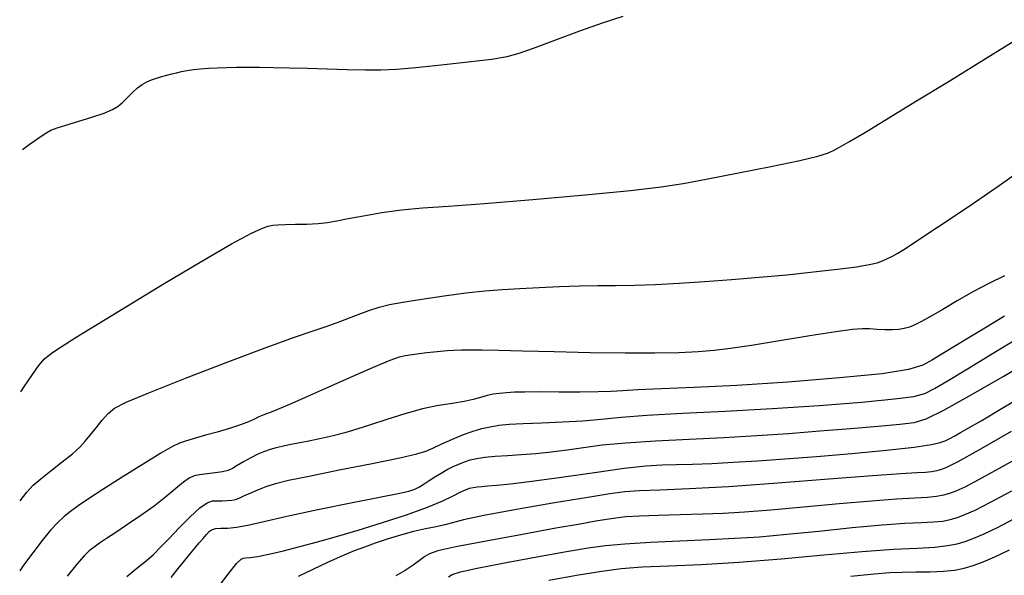
# Model space of a CAD drawing. Extents: x 362011 to 365211, y 1019225 to 1022225.
# Drawn here: x 362341 to 362462, y 1021485 to 1021553 of the extents above; entities that cross this region are included whole.
import ezdxf

# ---------------------------------------------------------------- set-up
doc = ezdxf.new("R2010")
doc.units = 0
doc.header["$MEASUREMENT"] = 0
doc.layers.add('INDEX', color=1, linetype='CONTINUOUS')
doc.layers.add('INTER', color=33, linetype='CONTINUOUS')

msp = doc.modelspace()

# ---------------------------------------------------------------- linework, layer by layer
at = {"layer": 'INDEX', "flags": 128}
for points in [[(362341.26, 1021537.24), (362342.08, 1021537.85), (362343.13, 1021538.6), (362344.03, 1021539.19), (362344.03, 1021539.19), (362344.75, 1021539.6), (362345.51, 1021539.91), (362346.56, 1021540.24), (362346.56, 1021540.24), (362348.07, 1021540.69), (362349.76, 1021541.21), (362351.27, 1021541.71), (362351.27, 1021541.71), (362352.32, 1021542.15), (362353.01, 1021542.56), (362353.56, 1021543.04), (362353.56, 1021543.04), (362354.14, 1021543.62), (362354.75, 1021544.24), (362355.36, 1021544.8), (362355.93, 1021545.22), (362356.5, 1021545.54), (362357.08, 1021545.79), (362357.08, 1021545.79), (362357.71, 1021546), (362358.34, 1021546.2), (362358.97, 1021546.37), (362358.97, 1021546.37), (362359.57, 1021546.53), (362360.16, 1021546.67), (362360.78, 1021546.81), (362360.78, 1021546.81), (362361.47, 1021546.93), (362362.23, 1021547.04), (362363.1, 1021547.14), (362363.1, 1021547.14), (362364.07, 1021547.21), (362365.14, 1021547.27), (362366.29, 1021547.31), (362366.29, 1021547.31), (362367.51, 1021547.33), (362368.84, 1021547.34), (362370.34, 1021547.33), (362370.34, 1021547.33), (362372.06, 1021547.31), (362374.01, 1021547.28), (362376.22, 1021547.22), (362376.22, 1021547.22), (362378.64, 1021547.14), (362381.09, 1021547.05), (362383.33, 1021547), (362383.33, 1021547), (362385.24, 1021547.01), (362387.15, 1021547.11), (362389.53, 1021547.31), (362389.53, 1021547.31), (362392.63, 1021547.62), (362395.96, 1021547.99), (362398.8, 1021548.34), (362398.8, 1021548.34), (362400.72, 1021548.66), (362402.2, 1021549.06), (362403.97, 1021549.7), (362403.97, 1021549.7), (362406.57, 1021550.68), (362409.63, 1021551.81), (362412.57, 1021552.85), (362412.57, 1021552.85), (362414.97, 1021553.61)], [(362354.05, 1021484.78), (362355.31, 1021485.8), (362356.43, 1021486.7), (362356.43, 1021486.7), (362357.34, 1021487.51), (362358.21, 1021488.37), (362359.21, 1021489.42), (362359.21, 1021489.42), (362360.48, 1021490.76), (362361.84, 1021492.13), (362363.04, 1021493.24), (362363.04, 1021493.24), (362363.92, 1021493.85), (362364.57, 1021494.07), (362365.14, 1021494.1), (362365.14, 1021494.1), (362365.75, 1021494.1), (362366.38, 1021494.11), (362366.95, 1021494.16), (362366.95, 1021494.16), (362367.41, 1021494.25), (362367.85, 1021494.42), (362368.41, 1021494.68), (362368.41, 1021494.68), (362369.18, 1021495.04), (362370.12, 1021495.45), (362371.16, 1021495.85), (362371.16, 1021495.85), (362372.3, 1021496.21), (362373.91, 1021496.6), (362376.45, 1021497.13), (362376.45, 1021497.13), (362380.11, 1021497.87), (362384.16, 1021498.68), (362387.58, 1021499.38), (362387.58, 1021499.38), (362389.64, 1021499.85), (362390.76, 1021500.19), (362391.6, 1021500.56), (362392.71, 1021501.08), (362394.03, 1021501.67), (362395.36, 1021502.22), (362395.36, 1021502.22), (362396.55, 1021502.65), (362397.62, 1021502.96), (362398.64, 1021503.19), (362398.64, 1021503.19), (362399.71, 1021503.36), (362400.99, 1021503.49), (362402.71, 1021503.6), (362402.71, 1021503.6), (362404.97, 1021503.68), (362407.52, 1021503.78), (362410.02, 1021503.92), (362410.02, 1021503.92), (362412.27, 1021504.12), (362414.7, 1021504.36), (362417.88, 1021504.61), (362417.88, 1021504.61), (362422.23, 1021504.85), (362427.48, 1021505.11), (362433.23, 1021505.43), (362433.23, 1021505.43), (362439.03, 1021505.81), (362444.25, 1021506.22), (362448.26, 1021506.59), (362448.26, 1021506.59), (362450.64, 1021506.9), (362452, 1021507.27), (362453.16, 1021507.89), (362453.16, 1021507.89), (362454.85, 1021508.88), (362457.22, 1021510.3), (362460.3, 1021512.17), (362460.3, 1021512.17), (362464.02, 1021514.42)], [(362393.52, 1021484.73), (362394, 1021485.02), (362395, 1021485.35), (362397.05, 1021485.82), (362397.05, 1021485.82), (362400.41, 1021486.47), (362404.39, 1021487.2), (362408.03, 1021487.85), (362408.03, 1021487.85), (362410.67, 1021488.31), (362412.79, 1021488.6), (362415.15, 1021488.81), (362415.15, 1021488.81), (362418.3, 1021488.99), (362421.93, 1021489.16), (362425.51, 1021489.32), (362425.51, 1021489.32), (362428.67, 1021489.48), (362431.7, 1021489.68), (362435.04, 1021489.97), (362435.04, 1021489.97), (362438.96, 1021490.37), (362443.05, 1021490.79), (362446.73, 1021491.14), (362446.73, 1021491.14), (362449.54, 1021491.33), (362451.58, 1021491.42), (362453.06, 1021491.49), (362453.06, 1021491.49), (362454.19, 1021491.6), (362455.11, 1021491.79), (362455.97, 1021492.04), (362456.9, 1021492.39), (362458.16, 1021492.95), (362460.03, 1021493.9), (362460.03, 1021493.9), (362462.65, 1021495.32)]]:
    msp.add_lwpolyline(points, dxfattribs=at)
at = {"layer": 'INTER', "flags": 128}
for points in [[(362341.06, 1021507.46), (362341.5, 1021508.15), (362342.39, 1021509.49), (362343.23, 1021510.67), (362343.23, 1021510.67), (362343.96, 1021511.52), (362344.8, 1021512.21), (362346.01, 1021513.01), (362346.01, 1021513.01), (362347.84, 1021514.17), (362350.47, 1021515.79), (362354.02, 1021517.96), (362354.02, 1021517.96), (362358.46, 1021520.64), (362363.06, 1021523.38), (362366.92, 1021525.63), (362366.92, 1021525.63), (362369.38, 1021526.97), (362370.7, 1021527.59), (362371.42, 1021527.81), (362371.42, 1021527.81), (362371.98, 1021527.92), (362372.61, 1021527.98), (362373.5, 1021528.02), (362373.5, 1021528.02), (362374.74, 1021528.05), (362376.16, 1021528.08), (362377.53, 1021528.15), (362377.53, 1021528.15), (362378.68, 1021528.27), (362379.82, 1021528.46), (362381.22, 1021528.74), (362381.22, 1021528.74), (362383.1, 1021529.1), (362385.34, 1021529.49), (362387.77, 1021529.83), (362387.77, 1021529.83), (362390.34, 1021530.06), (362393.53, 1021530.28), (362397.95, 1021530.59), (362397.95, 1021530.59), (362403.89, 1021531.08), (362410.32, 1021531.65), (362415.87, 1021532.2), (362415.87, 1021532.2), (362419.61, 1021532.63), (362422.31, 1021533.05), (362425.14, 1021533.59), (362425.14, 1021533.59), (362428.93, 1021534.33), (362433.08, 1021535.16), (362436.63, 1021535.9), (362436.63, 1021535.9), (362438.85, 1021536.42), (362440.05, 1021536.79), (362440.77, 1021537.12), (362440.77, 1021537.12), (362441.52, 1021537.52), (362442.66, 1021538.16), (362444.49, 1021539.25), (362444.49, 1021539.25), (362447.22, 1021540.9), (362450.77, 1021543.07), (362454.95, 1021545.64), (362454.95, 1021545.64), (362459.5, 1021548.45), (362464, 1021551.22)], [(362340.97, 1021494.1), (362341.8, 1021495.15), (362342.58, 1021495.99), (362343.5, 1021496.79), (362343.5, 1021496.79), (362344.75, 1021497.77), (362346.14, 1021498.86), (362347.39, 1021499.87), (362347.39, 1021499.87), (362348.3, 1021500.68), (362348.97, 1021501.39), (362349.58, 1021502.15), (362349.58, 1021502.15), (362350.28, 1021503.04), (362351.04, 1021503.97), (362351.78, 1021504.8), (362351.78, 1021504.8), (362352.57, 1021505.46), (362353.99, 1021506.2), (362356.76, 1021507.36), (362356.76, 1021507.36), (362361.28, 1021509.15), (362366.58, 1021511.2), (362371.35, 1021512.99), (362371.35, 1021512.99), (362374.65, 1021514.17), (362376.81, 1021514.9), (362378.52, 1021515.48), (362378.52, 1021515.48), (362380.32, 1021516.16), (362382.14, 1021516.86), (362383.74, 1021517.46), (362383.74, 1021517.46), (362385.02, 1021517.88), (362386.28, 1021518.19), (362387.94, 1021518.48), (362387.94, 1021518.48), (362390.27, 1021518.86), (362392.99, 1021519.26), (362395.67, 1021519.61), (362395.67, 1021519.61), (362398, 1021519.86), (362400.11, 1021520.03), (362402.28, 1021520.17), (362404.67, 1021520.3), (362407.17, 1021520.41), (362409.61, 1021520.49), (362409.61, 1021520.49), (362411.85, 1021520.51), (362414.04, 1021520.51), (362416.35, 1021520.55), (362416.35, 1021520.55), (362418.95, 1021520.66), (362421.83, 1021520.83), (362424.94, 1021521.04), (362424.94, 1021521.04), (362428.24, 1021521.28), (362431.64, 1021521.56), (362435.05, 1021521.86), (362435.05, 1021521.86), (362438.34, 1021522.2), (362441.28, 1021522.54), (362443.61, 1021522.84), (362443.61, 1021522.84), (362445.16, 1021523.1), (362446.12, 1021523.32), (362446.79, 1021523.56), (362446.79, 1021523.56), (362447.4, 1021523.83), (362448.02, 1021524.15), (362448.67, 1021524.52), (362448.67, 1021524.52), (362449.4, 1021524.96), (362450.48, 1021525.66), (362452.23, 1021526.82), (362452.23, 1021526.82), (362454.83, 1021528.55), (362457.94, 1021530.66), (362461.09, 1021532.83), (362461.09, 1021532.83), (362463.94, 1021534.82)], [(362461.76, 1021521.7), (362459.83, 1021520.76), (362457.88, 1021519.75), (362457.88, 1021519.75), (362455.96, 1021518.66), (362454.18, 1021517.6), (362452.69, 1021516.71), (362452.69, 1021516.71), (362451.58, 1021516.09), (362450.77, 1021515.69), (362450.1, 1021515.43), (362450.1, 1021515.43), (362449.46, 1021515.24), (362448.78, 1021515.12), (362448, 1021515.07), (362448, 1021515.07), (362447.09, 1021515.09), (362446.13, 1021515.14), (362445.21, 1021515.2), (362445.21, 1021515.2), (362444.34, 1021515.21), (362443.12, 1021515.11), (362441.05, 1021514.83), (362441.05, 1021514.83), (362437.86, 1021514.33), (362434.15, 1021513.73), (362430.71, 1021513.17), (362430.71, 1021513.17), (362428.14, 1021512.78), (362426.14, 1021512.54), (362424.17, 1021512.38), (362424.17, 1021512.38), (362421.81, 1021512.27), (362418.86, 1021512.2), (362415.22, 1021512.2), (362415.22, 1021512.2), (362410.93, 1021512.27), (362406.5, 1021512.38), (362402.59, 1021512.48), (362402.59, 1021512.48), (362399.7, 1021512.55), (362397.68, 1021512.59), (362396.24, 1021512.59), (362396.24, 1021512.59), (362395.13, 1021512.57), (362394.2, 1021512.54), (362393.37, 1021512.49), (362393.37, 1021512.49), (362392.56, 1021512.43), (362391.72, 1021512.34), (362390.86, 1021512.25), (362390.86, 1021512.25), (362389.95, 1021512.14), (362389.06, 1021512.03), (362388.24, 1021511.9), (362387.48, 1021511.73), (362386.33, 1021511.33), (362384.27, 1021510.47), (362384.27, 1021510.47), (362381.01, 1021509.03), (362377.27, 1021507.36), (362374.01, 1021505.93), (362374.01, 1021505.93), (362371.96, 1021505.06), (362370.87, 1021504.64), (362370.26, 1021504.39), (362370.26, 1021504.39), (362369.71, 1021504.12), (362369.01, 1021503.79), (362368.02, 1021503.4), (362368.02, 1021503.4), (362366.66, 1021502.97), (362365.13, 1021502.53), (362363.71, 1021502.13), (362363.71, 1021502.13), (362362.62, 1021501.81), (362361.8, 1021501.57), (362361.15, 1021501.37), (362361.15, 1021501.37), (362360.54, 1021501.15), (362359.68, 1021500.74), (362358.24, 1021499.92), (362358.24, 1021499.92), (362356.05, 1021498.59), (362353.5, 1021496.99), (362351.13, 1021495.48), (362351.13, 1021495.48), (362349.35, 1021494.32), (362348.09, 1021493.46), (362347.15, 1021492.79), (362347.15, 1021492.79), (362346.36, 1021492.16), (362345.58, 1021491.44), (362344.7, 1021490.48), (362344.7, 1021490.48), (362343.66, 1021489.19), (362342.52, 1021487.69), (362341.4, 1021486.17), (362341.4, 1021486.17), (362340.92, 1021485.48)], [(362461.77, 1021516.75), (362459.55, 1021515.41), (362457.52, 1021514.18), (362457.52, 1021514.18), (362455.73, 1021513.1), (362454.19, 1021512.17), (362452.91, 1021511.39), (362452.91, 1021511.39), (362451.74, 1021510.76), (362449.96, 1021510.21), (362446.73, 1021509.7), (362446.73, 1021509.7), (362441.52, 1021509.17), (362435.19, 1021508.67), (362428.92, 1021508.26), (362428.92, 1021508.26), (362423.68, 1021507.99), (362419.65, 1021507.83), (362416.77, 1021507.72), (362416.77, 1021507.72), (362414.9, 1021507.61), (362413.49, 1021507.52), (362411.89, 1021507.46), (362411.89, 1021507.46), (362409.65, 1021507.44), (362407.09, 1021507.44), (362404.72, 1021507.45), (362404.72, 1021507.45), (362402.92, 1021507.44), (362401.62, 1021507.41), (362400.63, 1021507.36), (362400.63, 1021507.36), (362399.79, 1021507.28), (362399.01, 1021507.17), (362398.26, 1021507), (362398.26, 1021507), (362397.48, 1021506.77), (362396.57, 1021506.52), (362395.45, 1021506.27), (362395.45, 1021506.27), (362394.03, 1021506.05), (362392.32, 1021505.78), (362390.35, 1021505.38), (362390.35, 1021505.38), (362388.18, 1021504.78), (362385.97, 1021504.09), (362383.96, 1021503.42), (362383.96, 1021503.42), (362382.27, 1021502.87), (362380.8, 1021502.43), (362379.38, 1021502.06), (362379.38, 1021502.06), (362377.89, 1021501.72), (362376.41, 1021501.42), (362375.08, 1021501.16), (362375.08, 1021501.16), (362374, 1021500.94), (362373.13, 1021500.77), (362372.38, 1021500.59), (362372.38, 1021500.59), (362371.67, 1021500.4), (362370.94, 1021500.15), (362370.15, 1021499.81), (362370.15, 1021499.81), (362369.27, 1021499.36), (362368.39, 1021498.86), (362367.62, 1021498.41), (362367.62, 1021498.41), (362367.03, 1021498.07), (362366.49, 1021497.82), (362365.82, 1021497.65), (362365.82, 1021497.65), (362364.92, 1021497.51), (362363.92, 1021497.4), (362363, 1021497.29), (362363, 1021497.29), (362362.31, 1021497.15), (362361.71, 1021496.88), (362361.01, 1021496.38), (362361.01, 1021496.38), (362360.06, 1021495.59), (362358.84, 1021494.57), (362357.4, 1021493.42), (362357.4, 1021493.42), (362355.79, 1021492.26), (362354.16, 1021491.16), (362352.71, 1021490.2), (362352.71, 1021490.2), (362351.58, 1021489.45), (362350.72, 1021488.87), (362350.05, 1021488.39), (362349.46, 1021487.94), (362348.81, 1021487.31), (362347.94, 1021486.32), (362347.94, 1021486.32), (362346.76, 1021484.84)], [(362462.56, 1021502.6), (362458.54, 1021500.28), (362458.54, 1021500.28), (362456.02, 1021498.87), (362454.71, 1021498.2), (362454.01, 1021497.93), (362454.01, 1021497.93), (362453.44, 1021497.76), (362452.82, 1021497.63), (362452.06, 1021497.56), (362452.06, 1021497.56), (362450.98, 1021497.5), (362449.03, 1021497.41), (362445.55, 1021497.17), (362445.55, 1021497.17), (362440.22, 1021496.75), (362433.93, 1021496.25), (362427.88, 1021495.81), (362427.88, 1021495.81), (362423.06, 1021495.54), (362419.48, 1021495.39), (362416.95, 1021495.3), (362416.95, 1021495.3), (362415.15, 1021495.19), (362413.33, 1021494.95), (362410.62, 1021494.51), (362410.62, 1021494.51), (362406.52, 1021493.82), (362401.86, 1021493.01), (362397.85, 1021492.26), (362397.85, 1021492.26), (362395.37, 1021491.74), (362394.02, 1021491.39), (362393.1, 1021491.13), (362393.1, 1021491.13), (362392.03, 1021490.9), (362390.73, 1021490.64), (362389.25, 1021490.3), (362389.25, 1021490.3), (362387.64, 1021489.87), (362386.02, 1021489.37), (362384.53, 1021488.88), (362384.53, 1021488.88), (362383.22, 1021488.41), (362381.96, 1021487.92), (362380.52, 1021487.31), (362378.78, 1021486.53), (362376.89, 1021485.66), (362375.08, 1021484.79)], [(362464.04, 1021499.71), (362461.02, 1021498), (362458.57, 1021496.66), (362458.57, 1021496.66), (362456.88, 1021495.78), (362455.78, 1021495.28), (362454.99, 1021494.98), (362454.99, 1021494.98), (362454.27, 1021494.77), (362453.43, 1021494.61), (362452.31, 1021494.49), (362452.31, 1021494.49), (362450.74, 1021494.4), (362448.52, 1021494.28), (362445.44, 1021494.06), (362445.44, 1021494.06), (362441.46, 1021493.7), (362437.11, 1021493.29), (362433.08, 1021492.92), (362433.08, 1021492.92), (362429.86, 1021492.67), (362427.22, 1021492.52), (362424.69, 1021492.43), (362424.69, 1021492.43), (362421.96, 1021492.36), (362419.27, 1021492.29), (362416.96, 1021492.21), (362416.96, 1021492.21), (362415.29, 1021492.1), (362414.06, 1021491.97), (362412.94, 1021491.8), (362412.94, 1021491.8), (362411.6, 1021491.57), (362409.67, 1021491.23), (362406.72, 1021490.71), (362406.72, 1021490.71), (362402.61, 1021489.96), (362398.15, 1021489.14), (362394.44, 1021488.42), (362394.44, 1021488.42), (362392.24, 1021487.93), (362391.2, 1021487.59), (362390.64, 1021487.23), (362390.64, 1021487.23), (362389.99, 1021486.75), (362389.18, 1021486.17), (362388.22, 1021485.53), (362388.22, 1021485.53), (362387.09, 1021484.86)], [(362442.9, 1021484.81), (362445.77, 1021485.1), (362447.67, 1021485.27), (362449.21, 1021485.34), (362449.21, 1021485.34), (362450.89, 1021485.36), (362452.63, 1021485.37), (362454.26, 1021485.43), (362454.26, 1021485.43), (362455.62, 1021485.58), (362456.8, 1021485.82), (362457.92, 1021486.15), (362457.92, 1021486.15), (362459.13, 1021486.59), (362460.56, 1021487.2), (362462.37, 1021488.07)]]:
    msp.add_lwpolyline(points, dxfattribs=at)
at = {"layer": 'INTER', "linetype": 'CONTINUOUS', "flags": 128}
for points in [[(362359.5, 1021484.68), (362360.36, 1021485.76), (362360.36, 1021485.76), (362361.12, 1021486.7), (362361.8, 1021487.54), (362362.41, 1021488.27), (362362.41, 1021488.27), (362362.95, 1021488.92), (362363.42, 1021489.47), (362363.82, 1021489.93), (362363.82, 1021489.93), (362364.16, 1021490.3), (362364.52, 1021490.56), (362364.98, 1021490.7), (362364.98, 1021490.7), (362365.61, 1021490.73), (362366.46, 1021490.74), (362367.53, 1021490.84), (362367.53, 1021490.84), (362368.92, 1021491.1), (362370.88, 1021491.56), (362373.69, 1021492.2), (362373.69, 1021492.2), (362377.48, 1021493), (362381.56, 1021493.83), (362385.07, 1021494.52), (362385.07, 1021494.52), (362387.36, 1021494.98), (362388.65, 1021495.27), (362389.39, 1021495.51), (362389.39, 1021495.51), (362389.98, 1021495.81), (362390.54, 1021496.18), (362391.15, 1021496.59), (362391.15, 1021496.59), (362391.85, 1021497.04), (362392.62, 1021497.49), (362393.38, 1021497.91), (362393.38, 1021497.91), (362394.11, 1021498.28), (362394.8, 1021498.59), (362395.48, 1021498.86), (362395.48, 1021498.86), (362396.19, 1021499.1), (362397.01, 1021499.29), (362398.01, 1021499.44), (362398.01, 1021499.44), (362399.27, 1021499.55), (362400.76, 1021499.65), (362402.43, 1021499.76), (362402.43, 1021499.76), (362404.24, 1021499.9), (362406.14, 1021500.09), (362408.09, 1021500.34), (362408.09, 1021500.34), (362410.1, 1021500.63), (362412.4, 1021500.94), (362415.28, 1021501.22), (362415.28, 1021501.22), (362418.93, 1021501.46), (362423.06, 1021501.67), (362427.31, 1021501.87), (362427.31, 1021501.87), (362431.37, 1021502.11), (362435.27, 1021502.37), (362439.1, 1021502.66), (362439.1, 1021502.66), (362442.86, 1021502.96), (362446.26, 1021503.25), (362448.92, 1021503.48), (362448.92, 1021503.48), (362450.67, 1021503.69), (362452.16, 1021504.15), (362454.3, 1021505.21), (362454.3, 1021505.21), (362457.65, 1021507.09), (362461.61, 1021509.37), (362465.27, 1021511.51)], [(362364.76, 1021482.84), (362366.49, 1021485.08), (362366.49, 1021485.08), (362367.54, 1021486.37), (362368.08, 1021486.9), (362368.37, 1021487.03), (362368.37, 1021487.03), (362368.68, 1021487.06), (362369.19, 1021487.11), (362370.09, 1021487.26), (362370.09, 1021487.26), (362371.48, 1021487.55), (362373.27, 1021487.96), (362375.3, 1021488.47), (362375.3, 1021488.47), (362377.45, 1021489.04), (362379.8, 1021489.7), (362382.45, 1021490.49), (362382.45, 1021490.49), (362385.42, 1021491.41), (362388.4, 1021492.38), (362390.97, 1021493.3), (362390.97, 1021493.3), (362392.84, 1021494.08), (362394.11, 1021494.69), (362394.98, 1021495.15), (362394.98, 1021495.15), (362395.62, 1021495.44), (362396.13, 1021495.62), (362396.58, 1021495.72), (362396.58, 1021495.72), (362397.04, 1021495.8), (362397.61, 1021495.86), (362398.37, 1021495.92), (362398.37, 1021495.92), (362399.46, 1021496), (362401.15, 1021496.16), (362403.75, 1021496.48), (362403.75, 1021496.48), (362407.39, 1021496.99), (362411.45, 1021497.58), (362415.09, 1021498.08), (362415.09, 1021498.08), (362417.74, 1021498.37), (362419.7, 1021498.5), (362421.47, 1021498.55), (362421.47, 1021498.55), (362423.48, 1021498.6), (362425.83, 1021498.68), (362428.48, 1021498.81), (362428.48, 1021498.81), (362431.45, 1021498.98), (362434.81, 1021499.22), (362438.69, 1021499.53), (362438.69, 1021499.53), (362443.03, 1021499.91), (362447.27, 1021500.31), (362450.69, 1021500.68), (362450.69, 1021500.68), (362452.79, 1021500.98), (362453.88, 1021501.23), (362454.48, 1021501.47), (362454.48, 1021501.47), (362455.03, 1021501.74), (362455.65, 1021502.07), (362456.36, 1021502.46), (362456.36, 1021502.46), (362457.29, 1021502.99), (362458.89, 1021503.92), (362461.67, 1021505.57), (362465.88, 1021508.07)], [(362405.86, 1021484.33), (362409.5, 1021484.99), (362409.5, 1021484.99), (362412.33, 1021485.46), (362414.74, 1021485.76), (362417.31, 1021485.96), (362417.31, 1021485.96), (362420.56, 1021486.11), (362424.53, 1021486.27), (362429.17, 1021486.54), (362429.17, 1021486.54), (362434.34, 1021486.96), (362439.57, 1021487.44), (362444.31, 1021487.86), (362444.31, 1021487.86), (362448.13, 1021488.13), (362451.05, 1021488.28), (362453.21, 1021488.41), (362453.21, 1021488.41), (362454.77, 1021488.58), (362455.94, 1021488.8), (362456.95, 1021489.09), (362456.95, 1021489.09), (362458.01, 1021489.48), (362459.27, 1021490.02), (362460.89, 1021490.81), (362460.89, 1021490.81), (362462.98, 1021491.9)]]:
    msp.add_lwpolyline(points, dxfattribs=at)

doc.saveas('drawing.dxf')
